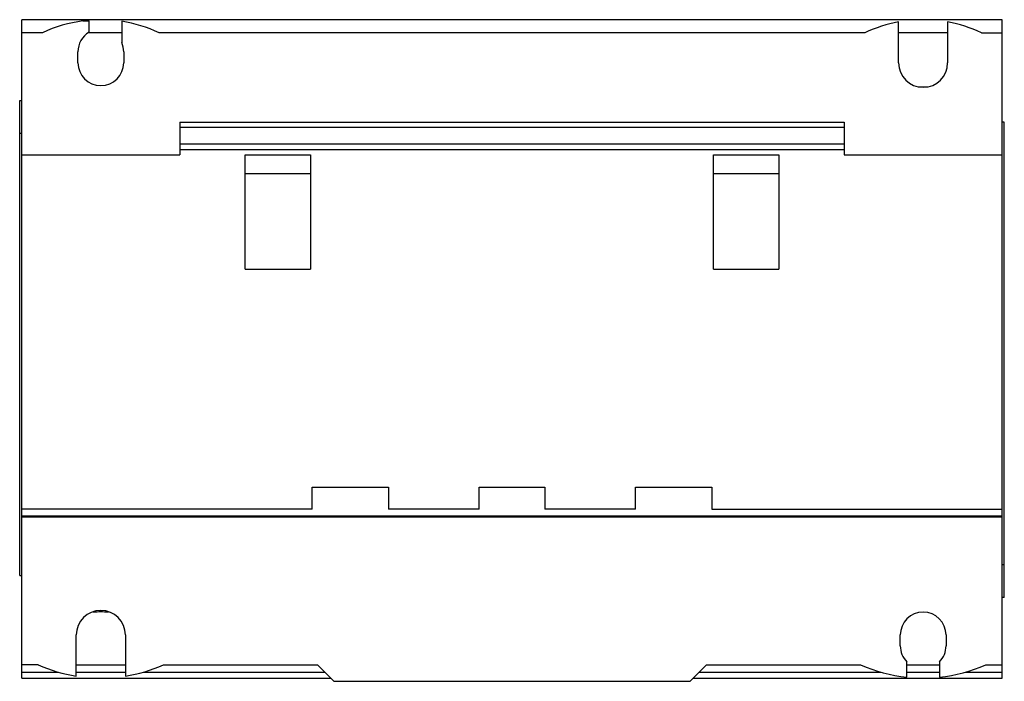
# Model space of a CAD drawing. Units: millimetres. Extents: x 12.5 to 102.9, y 49.8 to 110.5.
import ezdxf

# ---------------------------------------------------------------- set-up
doc = ezdxf.new("R2010")
doc.units = ezdxf.units.MM
doc.header["$LTSCALE"] = 10.488822
doc.layers.get('0').update_dxf_attribs({"linetype": 'CONTINUOUS'})

msp = doc.modelspace()

# ---------------------------------------------------------------- linework, layer by layer
at = {"color": 7}
for p, q in [((12.674, 50.109), (12.674, 110.509)), ((102.674, 110.509), (12.674, 110.509)), ((18.281, 110.4), (18.847, 110.4)), ((18.847, 109.361), (18.847, 110.4)), ((21.847, 110.36), (21.847, 108.404)), ((93.174, 106.559), (93.174, 110.304)), ((97.674, 110.304), (97.674, 106.559)), ((102.674, 50.109), (102.674, 110.509)), ((14.58, 109.309), (12.674, 109.309)), ((21.847, 109.309), (18.796, 109.309)), ((90.08, 109.309), (25.269, 109.309)), ((97.674, 109.309), (93.174, 109.309)), ((100.769, 109.309), (102.674, 109.309)), ((17.824, 106.559), (17.824, 107.559)), ((22.024, 107.559), (22.024, 106.559)), ((12.474, 59.509), (12.474, 103.109)), ((12.474, 103.109), (12.674, 103.109)), ((27.174, 101.109), (27.174, 98.109)), ((27.174, 101.109), (88.174, 101.109)), ((88.174, 100.609), (27.174, 100.609)), ((88.174, 101.109), (88.174, 98.109)), ((102.874, 101.109), (102.674, 101.109)), ((102.874, 57.509), (102.874, 101.109)), ((12.474, 100.109), (12.674, 100.109)), ((27.174, 99.109), (88.174, 99.109)), ((27.174, 98.609), (88.174, 98.609)), ((12.674, 98.109), (27.174, 98.109)), ((33.174, 87.609), (33.174, 98.109)), ((33.174, 98.109), (39.174, 98.109)), ((39.174, 98.109), (39.174, 87.609)), ((76.174, 87.609), (76.174, 98.109)), ((76.174, 98.109), (82.174, 98.109)), ((82.174, 98.109), (82.174, 87.609)), ((88.174, 98.109), (102.674, 98.109)), ((33.174, 96.409), (39.174, 96.409)), ((76.174, 96.409), (82.174, 96.409)), ((33.174, 87.609), (39.174, 87.609)), ((76.174, 87.609), (82.174, 87.609)), ((39.324, 65.609), (39.324, 67.609)), ((39.324, 67.609), (46.324, 67.609)), ((46.324, 67.609), (46.324, 65.609)), ((54.674, 67.609), (60.674, 67.609)), ((54.674, 65.609), (54.674, 67.609)), ((60.674, 67.609), (60.674, 65.609)), ((69.024, 67.609), (76.024, 67.609)), ((69.024, 65.609), (69.024, 67.609)), ((76.024, 67.609), (76.024, 65.609)), ((39.324, 65.609), (12.674, 65.609)), ((54.674, 65.609), (46.324, 65.609)), ((69.024, 65.609), (60.674, 65.609)), ((76.024, 65.609), (102.674, 65.609)), ((12.674, 64.978), (102.674, 64.978)), ((12.674, 64.909), (102.674, 64.909)), ((102.874, 60.509), (102.674, 60.509)), ((12.474, 59.509), (12.674, 59.509)), ((102.874, 57.509), (102.674, 57.509)), ((17.674, 50.286), (17.674, 54.059)), ((22.174, 54.059), (22.174, 50.286)), ((93.324, 53.059), (93.324, 54.059)), ((97.524, 54.059), (97.524, 53.059)), ((93.924, 50.187), (93.924, 51.589)), ((96.924, 51.589), (96.924, 50.187)), ((14.174, 51.309), (12.674, 51.309)), ((12.674, 50.654), (16.046, 50.654)), ((17.674, 51.309), (22.174, 51.309)), ((17.674, 50.654), (22.174, 50.654)), ((23.803, 50.654), (40.479, 50.654)), ((25.674, 51.309), (39.824, 51.309)), ((39.824, 51.309), (41.324, 49.809)), ((74.024, 49.809), (75.524, 51.309)), ((74.87, 50.654), (91.566, 50.654)), ((75.524, 51.309), (89.674, 51.309)), ((93.924, 51.309), (96.924, 51.309)), ((93.924, 50.654), (96.924, 50.654)), ((99.283, 50.654), (102.674, 50.654)), ((101.174, 51.309), (102.674, 51.309)), ((12.674, 50.109), (41.024, 50.109)), ((41.324, 49.809), (74.024, 49.809)), ((74.324, 50.109), (102.674, 50.109))]:
    msp.add_line(p, q, dxfattribs=at)
for centre, radius, start, end in [((19.924, 98.009), 12.5, 97.55391, 115.31107), ((19.924, 98.009), 12.5, 64.68893, 81.15283), ((95.424, 98.009), 12.5, 100.36976, 115.31107), ((95.424, 98.009), 12.5, 64.68893, 79.63024), ((19.924, 107.559), 2.1, 120.87046, 180), ((19.924, 107.559), 2.1, 0, 23.72707), ((19.924, 106.559), 2.1, 180, 360), ((95.424, 106.559), 2.25, 180, 360), ((95.424, 113.047), 8.695, 267.48297, 272.58708), ((19.924, 54.059), 2.25, 0, 180), ((19.925, 50.974), 5.202, 82.69268, 97.40073), ((95.424, 54.059), 2.1, 0, 180), ((95.424, 53.059), 2.1, 180, 224.41531), ((95.424, 53.059), 2.1, 315.58469, 360), ((19.924, 64.485), 14.376, 246.42363, 260.9956), ((19.924, 64.485), 14.376, 279.0044, 293.57637), ((95.424, 64.485), 14.376, 246.42363, 264.01084), ((95.424, 64.485), 14.376, 275.98916, 293.57637)]:
    msp.add_arc(centre, radius, start, end, dxfattribs=at)

doc.saveas('drawing.dxf')
